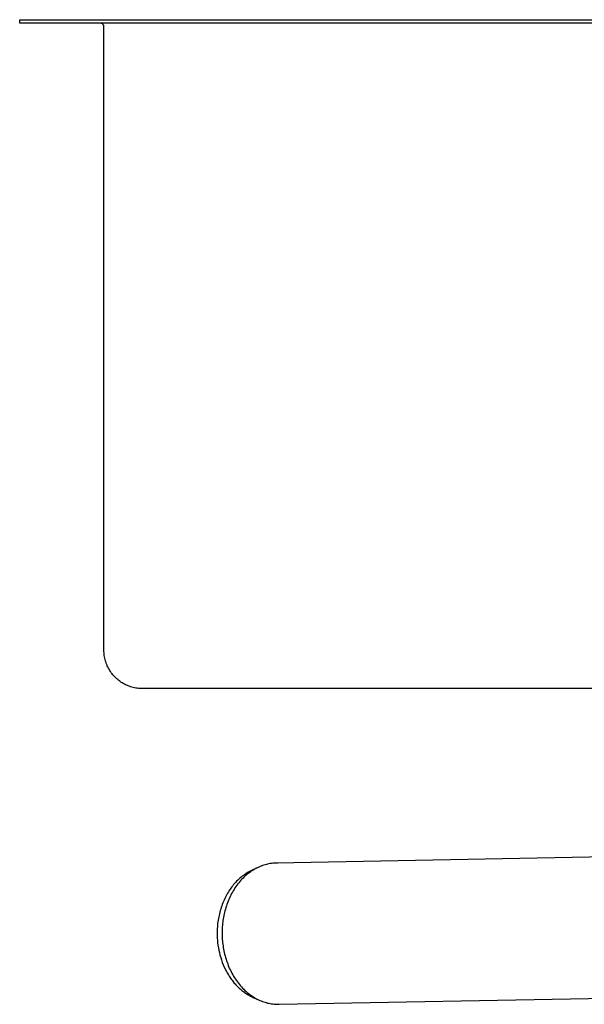
# Model space of a CAD drawing. Units: millimetres. Extents: x -759 to 705, y -763 to 790.
# Drawn here: x 154 to 315, y 193 to 473 of the extents above; entities that cross this region are included whole.
import ezdxf

# ---------------------------------------------------------------- set-up
doc = ezdxf.new("R2010")
doc.units = ezdxf.units.MM
doc.header["$MEASUREMENT"] = 0
doc.layers.add('Make2D$visible$lines', color=7, linetype='Continuous', true_color=0x000000)

msp = doc.modelspace()

# ---------------------------------------------------------------- linework, layer by layer
at = {"layer": 'Make2D$visible$lines', "color": 7, "true_color": 0xffffff}
for p, q in [((154.44, 473.45), (154.59, 473.45)), ((154.44, 472.45), (154.44, 473.45)), ((154.59, 472.45), (154.44, 472.45)), ((154.59, 473.45), (164.59, 473.45)), ((164.59, 472.45), (154.59, 472.45)), ((164.59, 473.45), (694.59, 473.45)), ((694.59, 472.45), (164.59, 472.45)), ((177.49, 472.45), (177.46, 472.45)), ((177.52, 472.45), (177.49, 472.45)), ((177.53, 472.45), (177.51, 472.45)), ((177.55, 472.45), (177.53, 472.45)), ((177.59, 472.44), (177.55, 472.45)), ((177.62, 472.44), (177.59, 472.44)), ((177.66, 472.43), (177.62, 472.44)), ((177.69, 472.42), (177.66, 472.43)), ((177.72, 472.42), (177.69, 472.42)), ((177.76, 472.41), (177.72, 472.42)), ((177.79, 472.4), (177.76, 472.41)), ((177.82, 472.38), (177.79, 472.4)), ((177.85, 472.37), (177.82, 472.38)), ((177.89, 472.36), (177.85, 472.37)), ((177.92, 472.34), (177.89, 472.36)), ((177.95, 472.33), (177.92, 472.34)), ((177.98, 472.31), (177.95, 472.33)), ((178.01, 472.29), (177.98, 472.31)), ((178.03, 472.27), (178.01, 472.29)), ((178.06, 472.25), (178.03, 472.27)), ((178.09, 472.23), (178.06, 472.25)), ((178.12, 472.21), (178.09, 472.23)), ((178.14, 472.19), (178.12, 472.21)), ((178.17, 472.16), (178.14, 472.19)), ((178.19, 472.14), (178.17, 472.16)), ((178.21, 472.11), (178.19, 472.14)), ((178.24, 472.09), (178.21, 472.11)), ((178.26, 472.06), (178.24, 472.09)), ((178.28, 472.03), (178.26, 472.06)), ((178.3, 472), (178.28, 472.03)), ((178.32, 471.97), (178.3, 472)), ((178.33, 471.94), (178.32, 471.97)), ((178.35, 471.91), (178.33, 471.94)), ((178.37, 471.88), (178.35, 471.91)), ((178.38, 471.85), (178.37, 471.88)), ((178.39, 471.82), (178.38, 471.85)), ((178.41, 471.79), (178.39, 471.82)), ((178.42, 471.75), (178.41, 471.79)), ((178.43, 471.72), (178.42, 471.75)), ((178.44, 471.69), (178.43, 471.72)), ((178.44, 471.65), (178.44, 471.69)), ((178.45, 471.62), (178.44, 471.65)), ((178.45, 471.59), (178.45, 471.62)), ((178.46, 471.55), (178.45, 471.59)), ((178.46, 471.52), (178.46, 471.55)), ((178.46, 471.48), (178.46, 471.52)), ((178.46, 471.45), (178.46, 471.48)), ((178.46, 293.62), (178.46, 471.45)), ((178.47, 293.23), (178.46, 293.62)), ((178.49, 292.85), (178.47, 293.23)), ((178.52, 292.47), (178.49, 292.85)), ((178.57, 292.08), (178.52, 292.47)), ((178.63, 291.71), (178.57, 292.08)), ((178.7, 291.33), (178.63, 291.71)), ((178.79, 290.95), (178.7, 291.33)), ((178.89, 290.58), (178.79, 290.95)), ((179, 290.22), (178.89, 290.58)), ((179.13, 289.85), (179, 290.22)), ((179.27, 289.49), (179.13, 289.85)), ((179.42, 289.14), (179.27, 289.49)), ((179.58, 288.79), (179.42, 289.14)), ((179.75, 288.45), (179.58, 288.79)), ((179.94, 288.12), (179.75, 288.45)), ((180.14, 287.79), (179.94, 288.12)), ((180.35, 287.46), (180.14, 287.79)), ((180.57, 287.15), (180.35, 287.46)), ((180.8, 286.84), (180.57, 287.15)), ((181.04, 286.55), (180.8, 286.84)), ((181.29, 286.26), (181.04, 286.55)), ((181.55, 285.97), (181.29, 286.26)), ((181.82, 285.7), (181.55, 285.97)), ((182.1, 285.44), (181.82, 285.7)), ((182.39, 285.19), (182.1, 285.44)), ((182.69, 284.95), (182.39, 285.19)), ((183, 284.72), (182.69, 284.95)), ((183.31, 284.5), (183, 284.72)), ((183.64, 284.29), (183.31, 284.5)), ((183.96, 284.09), (183.64, 284.29)), ((184.3, 283.9), (183.96, 284.09)), ((184.64, 283.73), (184.3, 283.9)), ((184.99, 283.57), (184.64, 283.73)), ((185.34, 283.42), (184.99, 283.57)), ((185.7, 283.28), (185.34, 283.42)), ((186.07, 283.15), (185.7, 283.28)), ((186.43, 283.04), (186.07, 283.15)), ((186.8, 282.94), (186.43, 283.04)), ((187.18, 282.86), (186.8, 282.94)), ((187.55, 282.78), (187.18, 282.86)), ((187.93, 282.72), (187.55, 282.78)), ((188.31, 282.68), (187.93, 282.72)), ((188.7, 282.64), (188.31, 282.68)), ((189.08, 282.62), (188.7, 282.64)), ((189.46, 282.62), (189.08, 282.62)), ((344.85, 282.62), (189.46, 282.62)), ((341, 235.01), (227.65, 232.85)), ((219.99, 230.42), (219.63, 230.22)), ((220.35, 230.6), (219.99, 230.42)), ((220.48, 230.51), (220.13, 230.26)), ((222.19, 231.5), (220.35, 230.6)), ((220.83, 230.73), (220.48, 230.51)), ((221.18, 230.95), (220.83, 230.73)), ((221.54, 231.16), (221.18, 230.95)), ((221.89, 231.35), (221.54, 231.16)), ((222.25, 231.53), (221.89, 231.35)), ((222.61, 231.7), (222.25, 231.53)), ((222.98, 231.86), (222.61, 231.7)), ((223.34, 232), (222.98, 231.86)), ((223.7, 232.13), (223.34, 232)), ((224.07, 232.25), (223.7, 232.13)), ((224.43, 232.36), (224.07, 232.25)), ((224.8, 232.46), (224.43, 232.36)), ((225.16, 232.55), (224.8, 232.46)), ((225.52, 232.62), (225.16, 232.55)), ((225.88, 232.69), (225.52, 232.62)), ((226.24, 232.74), (225.88, 232.69)), ((226.6, 232.78), (226.24, 232.74)), ((226.95, 232.81), (226.6, 232.78)), ((227.3, 232.83), (226.95, 232.81)), ((227.65, 232.85), (227.3, 232.83)), ((228.04, 232.85), (227.68, 232.85)), ((216.31, 227.65), (216.02, 227.34)), ((216.62, 227.96), (216.31, 227.65)), ((216.92, 228.25), (216.62, 227.96)), ((217.24, 228.53), (216.92, 228.25)), ((217.23, 227.59), (216.94, 227.24)), ((217.53, 227.93), (217.23, 227.59)), ((217.56, 228.81), (217.24, 228.53)), ((217.84, 228.26), (217.53, 227.93)), ((217.89, 229.07), (217.56, 228.81)), ((218.15, 228.58), (217.84, 228.26)), ((218.23, 229.32), (217.89, 229.07)), ((218.47, 228.89), (218.15, 228.58)), ((218.57, 229.56), (218.23, 229.32)), ((218.79, 229.18), (218.47, 228.89)), ((218.92, 229.8), (218.57, 229.56)), ((219.12, 229.47), (218.79, 229.18)), ((219.27, 230.02), (218.92, 229.8)), ((219.45, 229.75), (219.12, 229.47)), ((219.63, 230.22), (219.27, 230.02)), ((219.79, 230.01), (219.45, 229.75)), ((220.13, 230.26), (219.79, 230.01)), ((214.2, 225.01), (213.97, 224.64)), ((214.43, 225.36), (214.2, 225.01)), ((214.68, 225.7), (214.43, 225.36)), ((214.92, 226.04), (214.68, 225.7)), ((215.18, 226.37), (214.92, 226.04)), ((215.34, 224.95), (215.11, 224.54)), ((215.45, 226.7), (215.18, 226.37)), ((215.59, 225.35), (215.34, 224.95)), ((215.73, 227.03), (215.45, 226.7)), ((215.84, 225.74), (215.59, 225.35)), ((216.02, 227.34), (215.73, 227.03)), ((216.11, 226.13), (215.84, 225.74)), ((216.38, 226.51), (216.11, 226.13)), ((216.65, 226.88), (216.38, 226.51)), ((216.94, 227.24), (216.65, 226.88)), ((212.72, 222.3), (212.54, 221.89)), ((212.91, 222.71), (212.72, 222.3)), ((213.11, 223.11), (212.91, 222.71)), ((213.31, 223.51), (213.11, 223.11)), ((213.52, 223.89), (213.31, 223.51)), ((213.74, 224.27), (213.52, 223.89)), ((213.87, 221.96), (213.7, 221.52)), ((213.97, 224.64), (213.74, 224.27)), ((214.06, 222.41), (213.87, 221.96)), ((214.25, 222.84), (214.06, 222.41)), ((214.45, 223.28), (214.25, 222.84)), ((214.66, 223.7), (214.45, 223.28)), ((214.88, 224.12), (214.66, 223.7)), ((215.11, 224.54), (214.88, 224.12)), ((211.63, 219.28), (211.5, 218.83)), ((211.76, 219.73), (211.63, 219.28)), ((211.9, 220.17), (211.76, 219.73)), ((212.05, 220.61), (211.9, 220.17)), ((212.2, 221.04), (212.05, 220.61)), ((212.37, 221.47), (212.2, 221.04)), ((212.54, 221.89), (212.37, 221.47)), ((212.98, 219.25), (212.86, 218.79)), ((213.1, 219.7), (212.98, 219.25)), ((213.24, 220.16), (213.1, 219.7)), ((213.38, 220.62), (213.24, 220.16)), ((213.54, 221.07), (213.38, 220.62)), ((213.7, 221.52), (213.54, 221.07)), ((211.03, 216.54), (210.96, 216.08)), ((211.11, 217.01), (211.03, 216.54)), ((211.19, 217.47), (211.11, 217.01)), ((211.29, 217.93), (211.19, 217.47)), ((211.39, 218.38), (211.29, 217.93)), ((211.5, 218.83), (211.39, 218.38)), ((212.42, 216.48), (212.36, 216.03)), ((212.49, 216.94), (212.42, 216.48)), ((212.57, 217.4), (212.49, 216.94)), ((212.66, 217.86), (212.57, 217.4)), ((212.75, 218.33), (212.66, 217.86)), ((212.86, 218.79), (212.75, 218.33)), ((210.76, 213.76), (210.75, 213.3)), ((210.78, 214.22), (210.76, 213.76)), ((210.82, 214.68), (210.78, 214.22)), ((210.86, 215.15), (210.82, 214.68)), ((210.9, 215.61), (210.86, 215.15)), ((210.96, 216.08), (210.9, 215.61)), ((212.18, 213.77), (212.16, 212.88)), ((212.2, 214.21), (212.18, 213.77)), ((212.22, 214.66), (212.2, 214.21)), ((212.26, 215.11), (212.22, 214.66)), ((212.3, 215.57), (212.26, 215.11)), ((212.36, 216.03), (212.3, 215.57)), ((210.75, 213.3), (210.74, 212.83)), ((210.74, 212.83), (210.75, 212.17)), ((210.75, 212.17), (210.78, 211.49)), ((210.78, 211.49), (210.83, 210.8)), ((210.83, 210.8), (210.9, 210.11)), ((212.16, 212.88), (212.17, 212.44)), ((212.17, 212.44), (212.18, 211.99)), ((212.18, 211.99), (212.2, 211.53)), ((212.2, 211.53), (212.23, 211.07)), ((212.23, 211.07), (212.26, 210.61)), ((210.9, 210.11), (210.99, 209.41)), ((210.99, 209.41), (211.1, 208.71)), ((211.1, 208.71), (211.23, 208.01)), ((211.23, 208.01), (211.38, 207.31)), ((212.26, 210.61), (212.31, 210.15)), ((212.31, 210.15), (212.36, 209.68)), ((212.36, 209.68), (212.43, 209.22)), ((212.43, 209.22), (212.5, 208.75)), ((212.5, 208.75), (212.58, 208.28)), ((212.58, 208.28), (212.67, 207.8)), ((211.38, 207.31), (211.56, 206.61)), ((211.56, 206.61), (211.76, 205.91)), ((211.76, 205.91), (211.98, 205.21)), ((211.98, 205.21), (212.23, 204.52)), ((212.67, 207.8), (212.77, 207.33)), ((212.77, 207.33), (212.89, 206.86)), ((212.89, 206.86), (213.01, 206.39)), ((213.01, 206.39), (213.14, 205.92)), ((213.14, 205.92), (213.28, 205.46)), ((213.28, 205.46), (213.43, 204.99)), ((212.23, 204.52), (212.5, 203.84)), ((212.5, 203.84), (212.79, 203.17)), ((212.79, 203.17), (213.1, 202.51)), ((213.1, 202.51), (213.27, 202.19)), ((213.43, 204.99), (213.59, 204.53)), ((213.59, 204.53), (213.76, 204.07)), ((213.76, 204.07), (213.94, 203.61)), ((213.94, 203.61), (214.12, 203.16)), ((214.12, 203.16), (214.32, 202.71)), ((214.32, 202.71), (214.53, 202.27)), ((214.53, 202.27), (214.75, 201.83)), ((213.27, 202.19), (213.44, 201.87)), ((213.44, 201.87), (213.61, 201.55)), ((213.61, 201.55), (213.79, 201.23)), ((213.79, 201.23), (213.98, 200.93)), ((213.98, 200.93), (214.17, 200.62)), ((214.17, 200.62), (214.37, 200.32)), ((214.37, 200.32), (214.57, 200.02)), ((214.57, 200.02), (214.78, 199.73)), ((214.75, 201.83), (214.98, 201.4)), ((214.78, 199.73), (214.99, 199.45)), ((214.98, 201.4), (215.21, 200.97)), ((214.99, 199.45), (215.2, 199.17)), ((215.21, 200.97), (215.46, 200.55)), ((215.46, 200.55), (215.71, 200.14)), ((215.71, 200.14), (215.97, 199.74)), ((215.97, 199.74), (216.25, 199.35)), ((215.2, 199.17), (215.42, 198.89)), ((215.42, 198.89), (215.64, 198.63)), ((215.64, 198.63), (215.87, 198.36)), ((215.87, 198.36), (216.1, 198.11)), ((216.1, 198.11), (216.34, 197.86)), ((216.25, 199.35), (216.52, 198.96)), ((216.34, 197.86), (216.58, 197.61)), ((216.52, 198.96), (216.81, 198.58)), ((216.58, 197.61), (216.82, 197.37)), ((216.81, 198.58), (217.11, 198.22)), ((216.82, 197.37), (217.07, 197.14)), ((217.07, 197.14), (217.32, 196.92)), ((217.11, 198.22), (217.41, 197.86)), ((217.32, 196.92), (217.57, 196.7)), ((217.41, 197.86), (217.72, 197.51)), ((217.57, 196.7), (217.82, 196.49)), ((217.72, 197.51), (218.03, 197.17)), ((218.03, 197.17), (218.35, 196.85)), ((218.35, 196.85), (218.68, 196.53)), ((217.82, 196.49), (218.08, 196.29)), ((218.08, 196.29), (218.34, 196.09)), ((218.34, 196.09), (218.6, 195.9)), ((218.6, 195.9), (218.87, 195.72)), ((218.68, 196.53), (219.01, 196.23)), ((218.87, 195.72), (219.14, 195.54)), ((219.01, 196.23), (219.35, 195.94)), ((219.14, 195.54), (219.4, 195.37)), ((219.35, 195.94), (219.69, 195.66)), ((219.4, 195.37), (219.67, 195.21)), ((219.67, 195.21), (219.94, 195.06)), ((219.69, 195.66), (220.04, 195.39)), ((219.94, 195.06), (220.22, 194.91)), ((220.04, 195.39), (220.39, 195.13)), ((220.22, 194.91), (220.49, 194.77)), ((220.39, 195.13), (220.75, 194.89)), ((220.49, 194.77), (220.77, 194.64)), ((220.75, 194.89), (221.1, 194.66)), ((220.77, 194.64), (221.04, 194.51)), ((221.04, 194.51), (222.93, 193.68)), ((221.1, 194.66), (221.46, 194.44)), ((221.46, 194.44), (221.83, 194.23)), ((221.83, 194.23), (222.19, 194.03)), ((222.19, 194.03), (222.56, 193.85)), ((222.56, 193.85), (222.93, 193.68)), ((228.42, 192.55), (341.77, 194.72)), ((222.93, 193.68), (223.3, 193.53)), ((223.3, 193.53), (223.67, 193.38)), ((223.67, 193.38), (224.04, 193.25)), ((224.04, 193.25), (224.41, 193.13)), ((224.41, 193.13), (224.78, 193.02)), ((224.78, 193.02), (225.15, 192.92)), ((225.15, 192.92), (225.52, 192.84)), ((225.52, 192.84), (225.88, 192.76)), ((225.88, 192.76), (226.25, 192.7)), ((226.25, 192.7), (226.61, 192.65)), ((226.61, 192.65), (226.97, 192.61)), ((226.97, 192.61), (227.33, 192.58)), ((227.33, 192.58), (227.68, 192.56)), ((227.68, 192.56), (228.04, 192.55)), ((228.04, 192.55), (228.42, 192.55))]:
    msp.add_line(p, q, dxfattribs=at)

doc.saveas('drawing.dxf')
